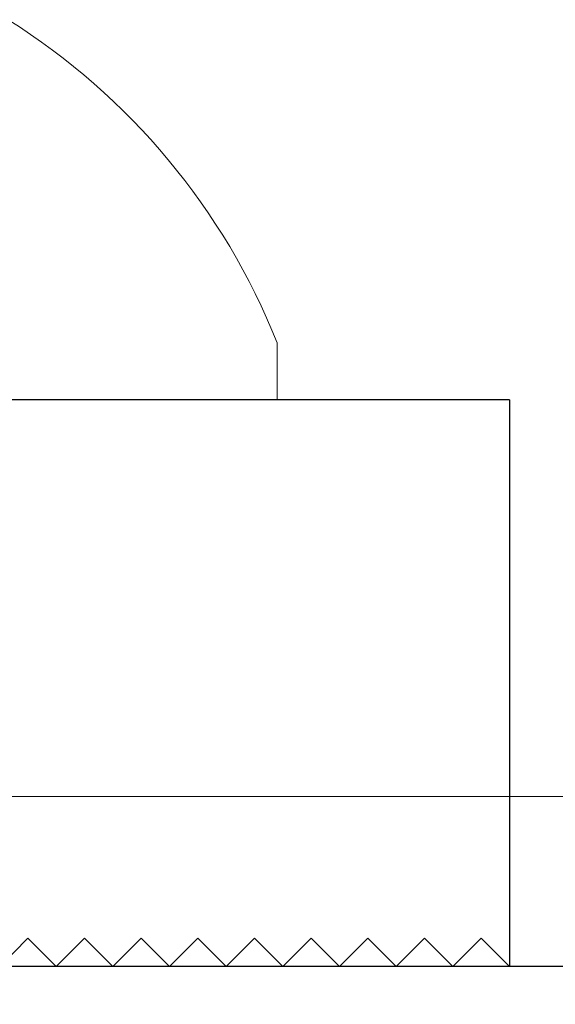
# Model space of a CAD drawing. Extents: x -10318 to 6203, y 3880 to 9300.
# Drawn here: x -7966 to -7961, y 4197 to 4205 of the extents above; entities that cross this region are included whole.
import ezdxf

# ---------------------------------------------------------------- set-up
doc = ezdxf.new("R2010")
doc.units = 0
doc.header["$LTSCALE"] = 250
doc.header["$MEASUREMENT"] = 0
doc.linetypes.add('HIDDEN', pattern=[0.375, 0.25, -0.125])
doc.linetypes.add('SLD-Solid', pattern=[0])
doc.layers.get('0').update_dxf_attribs({"color": 5, "linetype": 'CONTINUOUS', "lineweight": 20})
doc.layers.add('2', color=2, linetype='CONTINUOUS', lineweight=25)
doc.layers.add('Hidden', color=254, linetype='HIDDEN')

# ---------------------------------------------------------------- blocks, each defined once
blk = doc.blocks.new('A$C1D70119E')
for p, q in [((0, 5.0001), (0, 0.0001)), ((0, 5.0001), (13.9601, 5)), ((0, 0.0001), (0.25, 0.2501)), ((0.5001, 0), (0.2501, 0.25)), ((0.5001, 0), (0.7501, 0.25)), ((1.0001, 0), (0.7501, 0.25)), ((1.0001, 0), (1.2501, 0.25)), ((1.5001, 0), (1.2501, 0.25)), ((1.5001, 0), (1.7501, 0.25)), ((2.0001, 0), (1.7501, 0.25)), ((2.0001, 0), (2.2501, 0.25)), ((2.5001, 0), (2.2501, 0.25)), ((2.5001, 0), (2.7501, 0.25)), ((3.0001, 0), (2.7501, 0.25)), ((3.0001, 0), (3.2501, 0.25)), ((3.5001, 0), (3.2501, 0.25)), ((3.5001, 0), (3.7501, 0.25)), ((4.0001, 0), (3.7501, 0.25)), ((4.0001, 0), (4.2501, 0.25)), ((4.5001, 0), (4.2501, 0.25))]:
    blk.add_line(p, q)
blk = doc.blocks.new('A$C16650D6B')
at = {"color": 7, "linetype": 'SLD-Solid', "lineweight": 15}
for p, q in [((3.3528, 11.0998), (2.8499, 11.0998)), ((3.3528, 5.5499), (3.3528, 11.0998))]:
    blk.add_line(p, q, dxfattribs=at)
blk.add_arc((5.0603, 5.5499), 5.9739, 111.71659, 147.89455, dxfattribs=at)

msp = doc.modelspace()

# ---------------------------------------------------------------- linework, layer by layer
msp.add_lwpolyline([(-8024.2104, 4185.7215), (-8024.2104, 4194.4527), (-7860.3107, 4194.4527), (-7860.3107, 4185.7215), (-8024.2104, 4185.7215), (-8024.2104, 4194.4527), (-8024.2104, 4198.4527), (-7860.3107, 4198.4527), (-7860.3107, 4194.4527)])
at = {"layer": 'Hidden'}
msp.add_line((-7860.3107, 4196.9527), (-8024.2104, 4196.9527), dxfattribs=at)

# ---------------------------------------------------------------- block references
at = {"layer": '2', "xscale": -0.999998, "yscale": 0.999998, "zscale": 0.999998}
msp.add_blockref('A$C1D70119E', (-7961.7118, 4196.9527), dxfattribs=at)
at = {"layer": '2', "xscale": 0.999998, "yscale": 0.999998, "zscale": 0.999998, "rotation": 270}
msp.add_blockref('A$C16650D6B', (-7974.8628, 4205.3055), dxfattribs=at)

doc.saveas('drawing.dxf')
